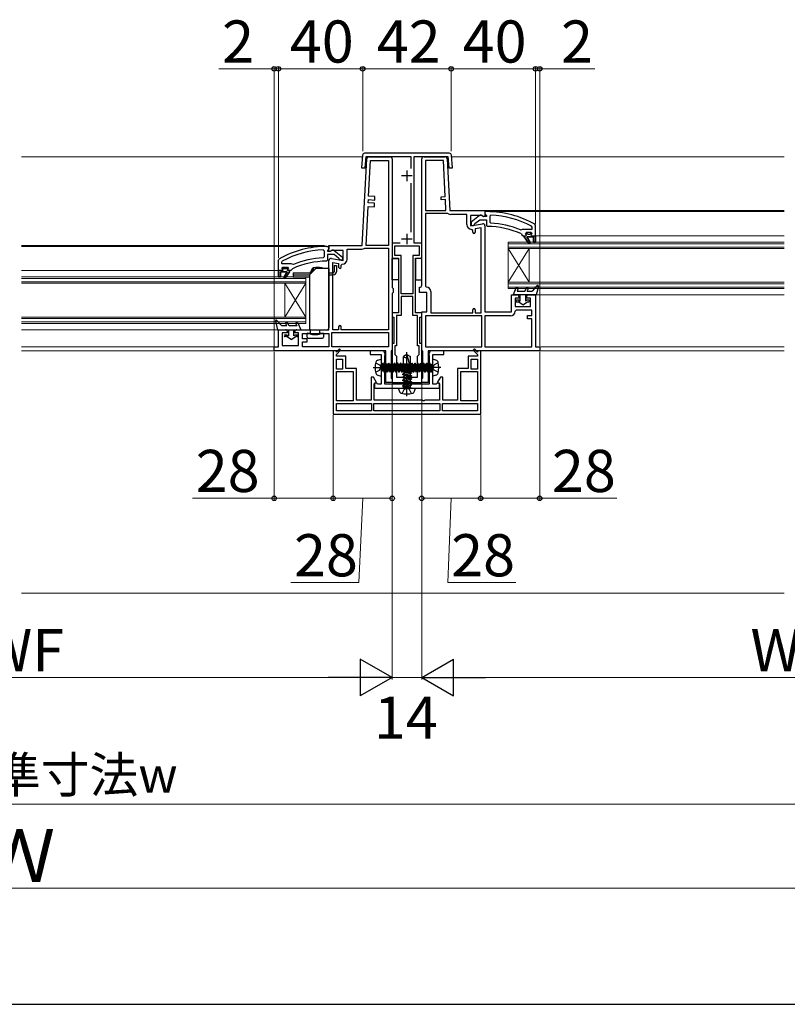
# Model space of a CAD drawing. Extents: x 175 to 1925, y 210 to 2812.
# Drawn here: x 1051 to 1415, y 210 to 677 of the extents above; entities that cross this region are included whole.
import ezdxf

# ---------------------------------------------------------------- set-up
doc = ezdxf.new("R2010")
doc.units = 0
for name, pattern in [('HIDDEN', [9.525, 6.35, -3.175]), ('YCENTER_1', [13, 10, -1, 1, -1]), ('YHIDDEN_1', [4, 3, -1])]:
    doc.linetypes.add(name, pattern=pattern)
for name, color, linetype, lineweight in [('YKK_11', 7, 'CONTINUOUS', 30), ('YKK_12', 2, 'CONTINUOUS', 13), ('YKK_13', 4, 'CONTINUOUS', 30), ('YKK_D', 6, 'CONTINUOUS', 13), ('YKK_ZWAK', 7, 'CONTINUOUS', 30), ('YSS_K', 3, 'CONTINUOUS', 13)]:
    doc.layers.add(name, color=color, linetype=linetype, lineweight=lineweight)
doc.styles.add('text-b', font='txt')

msp = doc.modelspace()

# ---------------------------------------------------------------- linework, layer by layer
at = {"layer": 'YKK_11', "linetype": 'ByBlock', "lineweight": -2, "ltscale": 0.5}
for p, q in [((1213.26, 612.81), (1212.71, 606.72)), ((1254.43, 613.72), (1214.25, 613.72)), ((1214.52, 606.72), (1215.01, 612.22)), ((1215.01, 612.22), (1236.24, 612.22)), ((1236.24, 612.22), (1236.24, 606.44)), ((1237.74, 571.02), (1237.74, 612.22)), ((1237.74, 612.22), (1253.67, 612.22)), ((1253.67, 612.22), (1254.16, 606.72)), ((1255.97, 606.72), (1255.42, 612.81)), ((1212.71, 606.72), (1214.52, 606.72)), ((1254.16, 606.72), (1255.97, 606.72)), ((1236.24, 599.59), (1236.24, 576.33)), ((1268.82, 584.11), (1264.84, 580.99)), ((1270.64, 583.72), (1270.24, 583.92)), ((1272.34, 586.02), (1271.34, 586.02)), ((1271.34, 586.02), (1271.34, 584.92)), ((1271.34, 584.92), (1271.78, 584.42)), ((1271.78, 584.42), (1272.04, 584.12)), ((1272.04, 584.12), (1272.04, 583.72)), ((1274.16, 584.38), (1273.64, 583.88)), ((1273.64, 583.88), (1273.64, 581.08)), ((1264.84, 580.99), (1264.84, 579.52)), ((1264.84, 579.52), (1265.94, 579.52)), ((1265.94, 579.52), (1266.44, 579.99)), ((1266.44, 579.99), (1266.63, 580.36)), ((1266.63, 580.36), (1268.88, 582.12)), ((1268.88, 582.12), (1272.04, 582.12)), ((1272.04, 583.72), (1270.64, 583.72)), ((1272.04, 582.12), (1272.04, 579.52)), ((1272.04, 579.52), (1272.54, 579.02)), ((1273.64, 581.08), (1274.12, 580.58)), ((1295.34, 579.57), (1295.09, 580)), ((1295.34, 574.52), (1295.34, 579.57)), ((1288.24, 577.37), (1288.83, 577.53)), ((1288.65, 575.44), (1288.94, 575)), ((1288.83, 577.53), (1289.23, 577.72)), ((1288.94, 575), (1289.44, 574.52)), ((1289.23, 577.72), (1293.74, 577.72)), ((1289.44, 574.52), (1290.04, 574.52)), ((1290.04, 574.52), (1290.04, 574.02)), ((1291.04, 576.12), (1290.54, 575.62)), ((1290.54, 575.62), (1291.35, 575.62)), ((1290.54, 575.62), (1290.54, 575.62)), ((1293.24, 576.12), (1291.04, 576.12)), ((1291.35, 575.62), (1291.64, 575.36)), ((1291.64, 575.36), (1292.64, 575.36)), ((1292.64, 575.36), (1292.93, 575.62)), ((1292.93, 575.62), (1293.74, 575.62)), ((1293.74, 575.62), (1293.24, 576.12)), ((1293.74, 578.62), (1293.48, 579.06)), ((1293.74, 577.72), (1293.74, 578.62)), ((1295.34, 571.52), (1295.34, 574.52)), ((1295.34, 574.52), (1295.34, 574.52)), ((1231.07, 571.02), (1227.34, 571.02)), ((1227.34, 571.02), (1227.34, 564.02)), ((1241.34, 571.02), (1237.74, 571.02)), ((1241.34, 564.02), (1241.34, 571.02)), ((1290.04, 574.02), (1292.13, 570.89)), ((1292.81, 571.31), (1291.24, 574.02)), ((1291.24, 574.02), (1294.34, 574.02)), ((1292.13, 570.89), (1292.81, 571.31)), ((1294.34, 574.02), (1294.34, 571.52)), ((1294.34, 571.52), (1295.34, 571.52)), ((1194.52, 567.88), (1195.04, 567.38)), ((1195.04, 567.38), (1195.04, 564.58)), ((1196.34, 569.52), (1197.34, 569.52)), ((1196.9, 567.92), (1196.64, 567.62)), ((1196.64, 567.62), (1196.64, 567.22)), ((1196.64, 567.22), (1198.04, 567.22)), ((1199.8, 565.62), (1196.64, 565.62)), ((1196.64, 565.62), (1196.64, 563.02)), ((1197.34, 568.42), (1196.9, 567.92)), ((1197.34, 569.52), (1197.34, 568.42)), ((1198.04, 567.22), (1198.44, 567.42)), ((1202.05, 563.86), (1199.8, 565.62)), ((1199.86, 567.61), (1203.84, 564.49)), ((1228.54, 565.22), (1228.54, 569.82)), ((1228.54, 569.82), (1240.14, 569.82)), ((1231.54, 565.22), (1228.54, 565.22)), ((1231.54, 547.02), (1231.54, 565.22)), ((1237.14, 565.22), (1237.14, 547.02)), ((1240.14, 565.22), (1237.14, 565.22)), ((1240.14, 569.82), (1240.14, 565.22)), ((1173.34, 563.07), (1173.59, 563.5)), ((1173.34, 558.02), (1173.34, 563.07)), ((1174.94, 562.12), (1175.2, 562.56)), ((1174.94, 561.22), (1174.94, 562.12)), ((1179.45, 561.22), (1174.94, 561.22)), ((1179.85, 561.03), (1179.45, 561.22)), ((1180.44, 560.87), (1179.85, 561.03)), ((1195.04, 564.58), (1194.56, 564.08)), ((1196.64, 563.02), (1196.14, 562.52)), ((1202.24, 563.49), (1202.05, 563.86)), ((1202.74, 563.02), (1202.24, 563.49)), ((1203.84, 563.02), (1202.74, 563.02)), ((1203.84, 564.49), (1203.84, 563.02)), ((1227.34, 564.02), (1230.34, 564.02)), ((1230.34, 564.02), (1230.34, 538.02)), ((1238.34, 538.02), (1238.34, 564.02)), ((1238.34, 564.02), (1241.34, 564.02)), ((1173.34, 555.02), (1173.34, 558.02)), ((1173.34, 558.02), (1173.34, 558.02)), ((1177.44, 557.52), (1174.34, 557.52)), ((1174.34, 557.52), (1174.34, 555.02)), ((1174.94, 559.12), (1175.44, 559.62)), ((1175.75, 559.12), (1174.94, 559.12)), ((1175.44, 559.62), (1177.64, 559.62)), ((1176.04, 558.86), (1175.75, 559.12)), ((1175.88, 554.81), (1177.44, 557.52)), ((1177.04, 558.86), (1176.04, 558.86)), ((1178.64, 557.52), (1176.55, 554.39)), ((1177.33, 559.12), (1177.04, 558.86)), ((1178.14, 559.12), (1177.33, 559.12)), ((1177.64, 559.62), (1178.14, 559.12)), ((1178.14, 559.12), (1178.14, 559.12)), ((1179.24, 558.02), (1178.64, 558.02)), ((1178.64, 558.02), (1178.64, 557.52)), ((1179.74, 558.5), (1179.24, 558.02)), ((1180.03, 558.94), (1179.74, 558.5)), ((1174.34, 555.02), (1173.34, 555.02)), ((1176.55, 554.39), (1175.88, 554.81)), ((1237.14, 547.02), (1231.54, 547.02)), ((1237.14, 545.82), (1231.54, 545.82)), ((1231.54, 545.82), (1231.54, 536.82)), ((1237.14, 536.82), (1237.14, 545.82)), ((1230.34, 538.02), (1227.34, 538.02)), ((1227.34, 538.02), (1227.34, 536.02)), ((1241.34, 538.02), (1238.34, 538.02)), ((1241.34, 536.02), (1241.34, 538.02)), ((1227.34, 536.02), (1228.14, 536.02)), ((1228.14, 536.02), (1228.14, 523.52)), ((1231.54, 536.82), (1229.34, 536.82)), ((1229.34, 536.82), (1229.34, 522.32)), ((1239.34, 536.82), (1237.14, 536.82)), ((1239.34, 522.32), (1239.34, 536.82)), ((1240.54, 523.52), (1240.54, 536.02)), ((1240.54, 536.02), (1241.34, 536.02)), ((1228.14, 523.52), (1227.34, 523.52)), ((1227.34, 523.52), (1227.34, 505.02)), ((1241.34, 523.52), (1240.54, 523.52)), ((1241.34, 505.02), (1241.34, 523.52)), ((1200.84, 520.02), (1199.34, 520.02)), ((1199.34, 520.02), (1199.34, 490.02)), ((1202.32, 520.9), (1200.84, 519.42)), ((1200.84, 518.29), (1202.89, 520.34)), ((1200.84, 519.42), (1200.84, 520.02)), ((1202.89, 520.34), (1202.32, 520.9)), ((1223.34, 520.02), (1216.84, 520.02)), ((1216.84, 520.02), (1216.84, 518.22)), ((1224.02, 518.33), (1223.34, 520.02)), ((1229.34, 522.32), (1228.54, 522.32)), ((1228.54, 522.32), (1228.54, 518.32)), ((1240.14, 522.32), (1239.34, 522.32)), ((1240.14, 518.32), (1240.14, 522.32)), ((1245.34, 520.02), (1244.66, 518.33)), ((1251.84, 520.02), (1245.34, 520.02)), ((1251.84, 518.22), (1251.84, 520.02)), ((1266.36, 520.9), (1265.79, 520.34)), ((1265.79, 520.34), (1267.84, 518.29)), ((1267.84, 519.42), (1266.36, 520.9)), ((1269.34, 520.02), (1267.84, 520.02)), ((1267.84, 520.02), (1267.84, 519.42)), ((1269.34, 490.02), (1269.34, 520.02)), ((1200.84, 517.52), (1200.84, 518.29)), ((1205.34, 517.52), (1200.84, 517.52)), ((1200.84, 511.32), (1200.84, 516.02)), ((1200.84, 516.02), (1203.84, 516.02)), ((1203.84, 516.02), (1203.84, 511.32)), ((1205.34, 511.62), (1205.34, 517.52)), ((1216.84, 518.22), (1222.04, 518.22)), ((1222.04, 518.22), (1222.04, 504.12)), ((1223.84, 517.77), (1223.94, 517.99)), ((1223.84, 504.12), (1223.84, 517.77)), ((1223.94, 517.99), (1224.02, 518.33)), ((1228.54, 518.32), (1229.34, 517.52)), ((1229.34, 517.52), (1229.34, 507.52)), ((1239.34, 517.52), (1240.14, 518.32)), ((1239.34, 507.52), (1239.34, 517.52)), ((1244.66, 518.33), (1244.74, 517.99)), ((1244.74, 517.99), (1244.84, 517.77)), ((1244.84, 517.77), (1244.84, 504.12)), ((1246.64, 504.12), (1246.64, 518.22)), ((1246.64, 518.22), (1251.84, 518.22)), ((1267.84, 517.52), (1263.34, 517.52)), ((1263.34, 517.52), (1263.34, 511.62)), ((1264.84, 511.32), (1264.84, 516.02)), ((1264.84, 516.02), (1267.84, 516.02)), ((1267.84, 518.29), (1267.84, 517.52)), ((1267.84, 516.02), (1267.84, 511.32)), ((1203.84, 511.32), (1200.84, 511.32)), ((1200.84, 496.22), (1200.84, 510.12)), ((1200.84, 510.12), (1208.84, 510.12)), ((1210.34, 511.62), (1205.34, 511.62)), ((1208.84, 510.12), (1208.84, 496.22)), ((1210.34, 496.52), (1210.34, 511.62)), ((1263.34, 511.62), (1258.34, 511.62)), ((1258.34, 511.62), (1258.34, 496.52)), ((1259.84, 496.22), (1259.84, 510.12)), ((1259.84, 510.12), (1267.84, 510.12)), ((1267.84, 511.32), (1264.84, 511.32)), ((1267.84, 510.12), (1267.84, 496.22)), ((1218.49, 507.42), (1217.34, 507.42)), ((1217.34, 507.42), (1217.34, 496.52)), ((1219.92, 504.93), (1218.49, 507.42)), ((1218.84, 504.31), (1219.92, 504.93)), ((1219.84, 504.72), (1218.94, 504.72)), ((1218.94, 504.72), (1218.94, 502.32)), ((1220.14, 504.42), (1219.84, 504.72)), ((1227.34, 505.02), (1241.34, 505.02)), ((1229.34, 507.52), (1239.34, 507.52)), ((1248.84, 504.72), (1248.54, 504.42)), ((1250.19, 507.42), (1248.76, 504.93)), ((1248.76, 504.93), (1249.84, 504.31)), ((1249.74, 504.72), (1248.84, 504.72)), ((1249.74, 502.32), (1249.74, 504.72)), ((1251.34, 507.42), (1250.19, 507.42)), ((1251.34, 496.52), (1251.34, 507.42)), ((1218.84, 496.52), (1218.84, 504.31)), ((1218.94, 502.32), (1249.74, 502.32)), ((1220.44, 504.12), (1220.14, 504.42)), ((1222.04, 504.12), (1220.44, 504.12)), ((1244.84, 504.12), (1223.84, 504.12)), ((1248.24, 504.12), (1246.64, 504.12)), ((1248.54, 504.42), (1248.24, 504.12)), ((1249.84, 504.31), (1249.84, 496.52)), ((1208.84, 496.22), (1200.84, 496.22)), ((1217.34, 496.52), (1210.34, 496.52)), ((1241.72, 496.52), (1218.84, 496.52)), ((1242.11, 496.33), (1241.72, 496.52)), ((1242.57, 496.33), (1242.11, 496.33)), ((1242.96, 496.52), (1242.57, 496.33)), ((1249.84, 496.52), (1242.96, 496.52)), ((1258.34, 496.52), (1251.34, 496.52)), ((1267.84, 496.22), (1259.84, 496.22)), ((1200.84, 495.02), (1217.49, 495.02)), ((1200.84, 491.52), (1200.84, 495.02)), ((1217.49, 491.52), (1200.84, 491.52)), ((1217.49, 495.02), (1217.49, 491.52)), ((1218.69, 495.02), (1249.99, 495.02)), ((1218.69, 491.52), (1218.69, 495.02)), ((1249.99, 491.52), (1218.69, 491.52)), ((1249.99, 495.02), (1249.99, 491.52)), ((1251.19, 495.02), (1267.84, 495.02)), ((1251.19, 491.52), (1251.19, 495.02)), ((1267.84, 491.52), (1251.19, 491.52)), ((1267.84, 495.02), (1267.84, 491.52)), ((1199.34, 490.02), (1269.34, 490.02))]:
    msp.add_line(p, q, dxfattribs=at)
at = {"layer": 'YKK_11'}
for p, q in [((1216.29, 612.02), (1226.34, 612.02)), ((1242.34, 612.02), (1252.39, 612.02)), ((1213.14, 570.02), (1215.29, 611.07)), ((1216.17, 593.4), (1217.05, 610.22)), ((1217.05, 610.22), (1225.54, 610.22)), ((1225.54, 610.22), (1225.54, 570.02)), ((1227.34, 611.02), (1227.34, 550.02)), ((1241.34, 551.12), (1241.34, 611.02)), ((1243.14, 610.22), (1243.14, 586.52)), ((1251.63, 610.22), (1243.14, 610.22)), ((1252.52, 593.2), (1251.63, 610.22)), ((1253.39, 611.07), (1254.68, 586.52)), ((1219.16, 593.24), (1216.17, 593.4)), ((1219.07, 591.54), (1219.16, 593.24)), ((1250.53, 593.09), (1252.52, 593.2)), ((1216, 590.2), (1216.08, 591.7)), ((1219, 590.05), (1216, 590.2)), ((1216.08, 591.7), (1219.07, 591.54)), ((1218.91, 588.35), (1219, 590.05)), ((1250.61, 591.6), (1250.53, 593.09)), ((1252.6, 591.7), (1250.61, 591.6)), ((1252.87, 586.52), (1252.6, 591.7)), ((1214.94, 570.02), (1215.91, 588.51)), ((1215.91, 588.51), (1218.91, 588.35)), ((1243.14, 586.52), (1252.87, 586.52)), ((1253.74, 585.12), (1243.14, 585.12)), ((1243.14, 585.12), (1243.14, 550.62)), ((1253.99, 585.05), (1253.74, 585.12)), ((1254.68, 586.52), (1271.34, 586.52)), ((1262.74, 584.72), (1255.18, 584.72)), ((1262.74, 579.91), (1262.74, 584.72)), ((1269.9, 584.12), (1264.54, 584.12)), ((1264.54, 584.12), (1264.54, 579.31)), ((1270.75, 583.58), (1269.9, 584.12)), ((1271.34, 583.91), (1270.75, 583.58)), ((1271.34, 586.52), (1271.34, 583.91)), ((1264.54, 579.31), (1270.17, 580.3)), ((1271.34, 579.32), (1271.34, 538.42)), ((1265.54, 577.11), (1265.04, 577.61)), ((1265.54, 576.21), (1265.54, 577.11)), ((1269.54, 578.36), (1266.74, 577.87)), ((1266.74, 577.87), (1266.74, 576.21)), ((1269.54, 538.02), (1269.54, 578.36)), ((1197.34, 567.32), (1197.34, 570.02)), ((1197.34, 570.02), (1213.14, 570.02)), ((1225.54, 570.02), (1214.94, 570.02)), ((1197.86, 567.04), (1197.34, 567.32)), ((1198.78, 567.62), (1197.86, 567.04)), ((1204.14, 567.62), (1198.78, 567.62)), ((1204.14, 562.81), (1204.14, 567.62)), ((1205.94, 563.41), (1205.94, 568.22)), ((1205.94, 568.22), (1212.94, 568.22)), ((1214.09, 568.54), (1214.35, 568.62)), ((1214.35, 568.62), (1225.54, 568.62)), ((1225.54, 568.62), (1225.54, 530.02)), ((1197.34, 530.02), (1197.34, 562.82)), ((1198.51, 563.8), (1204.14, 562.81)), ((1199.14, 530.02), (1199.14, 561.86)), ((1199.14, 561.86), (1201.94, 561.37)), ((1201.94, 561.37), (1201.94, 559.71)), ((1203.14, 560.61), (1203.64, 561.11)), ((1203.14, 559.71), (1203.14, 560.61)), ((1227.34, 550.02), (1227.84, 549.52)), ((1227.84, 547.72), (1227.34, 547.22)), ((1227.34, 547.22), (1227.34, 520.52)), ((1227.84, 549.52), (1227.84, 547.72)), ((1227.84, 549.52), (1227.84, 549.52)), ((1240.34, 547.72), (1240.34, 550.12)), ((1243.84, 547.72), (1240.34, 547.72)), ((1243.14, 550.62), (1243.64, 550.12)), ((1243.84, 538.42), (1243.84, 547.72)), ((1245.64, 548.12), (1245.64, 538.02)), ((1283.94, 538.42), (1283.94, 546.52)), ((1283.94, 546.52), (1286.54, 546.52)), ((1292.04, 546.52), (1295.34, 546.52)), ((1295.34, 546.52), (1295.34, 521.82)), ((1287.54, 545.02), (1285.74, 545.02)), ((1285.74, 545.02), (1285.74, 541.02)), ((1287.54, 545.52), (1287.54, 545.02)), ((1291.04, 545.02), (1291.04, 545.52)), ((1292.94, 545.02), (1291.04, 545.02)), ((1292.94, 541.02), (1292.94, 545.02)), ((1241.34, 520.52), (1241.34, 538.42)), ((1241.34, 538.42), (1243.84, 538.42)), ((1245.64, 538.02), (1265.54, 538.02)), ((1265.54, 538.02), (1265.54, 539.42)), ((1266.74, 539.42), (1266.74, 538.02)), ((1266.74, 538.02), (1269.54, 538.02)), ((1271.34, 538.42), (1283.94, 538.42)), ((1285.74, 541.02), (1292.94, 541.02)), ((1286.24, 539.22), (1285.74, 538.75)), ((1293.54, 539.22), (1286.24, 539.22)), ((1293.54, 536.72), (1293.54, 539.22)), ((1269.94, 536.62), (1243.14, 536.62)), ((1243.14, 536.62), (1243.14, 521.82)), ((1269.94, 521.82), (1269.94, 536.62)), ((1283.45, 536.62), (1271.34, 536.62)), ((1271.34, 536.62), (1271.34, 521.82)), ((1291.54, 535.22), (1291.54, 536.72)), ((1291.54, 536.72), (1293.54, 536.72)), ((1293.54, 535.22), (1291.54, 535.22)), ((1293.54, 521.82), (1293.54, 535.22)), ((1173.34, 521.82), (1173.34, 530.02)), ((1173.34, 530.02), (1176.64, 530.02)), ((1177.64, 528.52), (1175.14, 528.52)), ((1175.14, 528.52), (1175.14, 522.52)), ((1177.64, 529.02), (1177.64, 528.52)), ((1181.14, 528.52), (1181.14, 529.02)), ((1182.94, 528.52), (1181.14, 528.52)), ((1182.14, 530.02), (1197.34, 530.02)), ((1182.94, 522.52), (1182.94, 528.52)), ((1184.74, 528.22), (1197.34, 528.22)), ((1184.74, 525.72), (1184.74, 528.22)), ((1197.34, 528.22), (1197.34, 521.82)), ((1198.74, 521.82), (1198.74, 528.62)), ((1198.74, 528.62), (1225.54, 528.62)), ((1201.94, 530.02), (1199.14, 530.02)), ((1201.94, 531.42), (1201.94, 530.02)), ((1203.14, 530.02), (1203.14, 531.42)), ((1225.54, 530.02), (1203.14, 530.02)), ((1225.54, 528.62), (1225.54, 521.82)), ((1186.94, 525.72), (1184.74, 525.72)), ((1184.74, 521.82), (1184.74, 524.32)), ((1184.74, 524.32), (1186.94, 524.32)), ((1186.94, 524.32), (1186.94, 525.72)), ((1171.34, 520.02), (1171.34, 521.82)), ((1171.34, 521.82), (1173.34, 521.82)), ((1224.34, 520.02), (1171.34, 520.02)), ((1175.14, 522.52), (1182.94, 522.52)), ((1197.34, 521.82), (1184.74, 521.82)), ((1225.54, 521.82), (1198.74, 521.82)), ((1224.34, 505.02), (1224.34, 520.02)), ((1227.09, 520.08), (1226.84, 519.65)), ((1226.84, 519.65), (1226.84, 507.11)), ((1227.34, 520.52), (1227.09, 520.08)), ((1241.59, 520.08), (1241.34, 520.52)), ((1241.84, 519.65), (1241.59, 520.08)), ((1241.84, 507.11), (1241.84, 519.65)), ((1243.14, 521.82), (1269.94, 521.82)), ((1297.34, 520.02), (1244.34, 520.02)), ((1244.34, 520.02), (1244.34, 505.02)), ((1271.34, 521.82), (1293.54, 521.82)), ((1295.34, 521.82), (1297.34, 521.82)), ((1297.34, 521.82), (1297.34, 520.02)), ((1227.34, 505.02), (1224.34, 505.02)), ((1226.84, 507.11), (1227.09, 506.81)), ((1227.09, 506.81), (1227.34, 506.52)), ((1227.34, 506.52), (1227.34, 505.02)), ((1241.34, 506.52), (1241.59, 506.81)), ((1241.34, 505.02), (1241.34, 506.52)), ((1244.34, 505.02), (1241.34, 505.02)), ((1241.59, 506.81), (1241.84, 507.11))]:
    msp.add_line(p, q, dxfattribs=at)
at = {"layer": 'YKK_11', "ltscale": 0.5}
for p, q in [((1236.84, 603.02), (1231.84, 603.02)), ((1234.34, 605.52), (1234.34, 600.52)), ((1234.34, 575.52), (1234.34, 570.52)), ((1236.84, 573.02), (1231.84, 573.02))]:
    msp.add_line(p, q, dxfattribs=at)
at = {"layer": 'YKK_11', "linetype": 'ByBlock', "lineweight": 30, "ltscale": 0.5}
for p, q in [((1290.04, 574.02), (1290.04, 574.52)), ((1290.04, 574.52), (1290.84, 574.52)), ((1290.54, 575.59), (1290.54, 575.62)), ((1290.54, 575.62), (1290.54, 575.62)), ((1290.54, 575.62), (1291.35, 575.62)), ((1290.92, 575.11), (1290.54, 575.59)), ((1290.84, 574.52), (1291.14, 574.82)), ((1291.14, 574.82), (1290.92, 575.11)), ((1291.35, 575.62), (1291.64, 575.36)), ((1291.64, 575.36), (1292.64, 575.36)), ((1292.64, 575.36), (1292.93, 575.62)), ((1292.93, 575.62), (1293.74, 575.62)), ((1293.37, 575.11), (1293.14, 574.82)), ((1293.14, 574.82), (1293.44, 574.52)), ((1293.74, 575.62), (1293.37, 575.11)), ((1293.44, 574.52), (1295.34, 574.52)), ((1295.34, 574.52), (1295.34, 571.52)), ((1292.13, 570.89), (1290.04, 574.02)), ((1294.34, 574.02), (1291.24, 574.02)), ((1291.24, 574.02), (1292.81, 571.31)), ((1292.81, 571.31), (1292.13, 570.89)), ((1294.34, 571.52), (1294.34, 574.02)), ((1295.34, 571.52), (1294.34, 571.52)), ((1173.34, 558.02), (1173.34, 555.02)), ((1175.24, 558.02), (1173.34, 558.02)), ((1174.34, 555.02), (1174.34, 557.52)), ((1174.34, 557.52), (1177.44, 557.52)), ((1175.75, 559.12), (1174.94, 559.12)), ((1174.94, 559.12), (1175.32, 558.61)), ((1175.54, 558.32), (1175.24, 558.02)), ((1175.32, 558.61), (1175.54, 558.32)), ((1176.04, 558.86), (1175.75, 559.12)), ((1177.44, 557.52), (1175.88, 554.81)), ((1177.04, 558.86), (1176.04, 558.86)), ((1176.55, 554.39), (1178.64, 557.52)), ((1177.33, 559.12), (1177.04, 558.86)), ((1178.14, 559.12), (1177.33, 559.12)), ((1177.54, 558.32), (1177.77, 558.61)), ((1177.84, 558.02), (1177.54, 558.32)), ((1177.77, 558.61), (1178.14, 559.09)), ((1178.64, 558.02), (1177.84, 558.02)), ((1178.14, 559.09), (1178.14, 559.12)), ((1178.14, 559.12), (1178.14, 559.12)), ((1178.64, 557.52), (1178.64, 558.02)), ((1173.34, 555.02), (1174.34, 555.02)), ((1175.88, 554.81), (1176.55, 554.39))]:
    msp.add_line(p, q, dxfattribs=at)
at = {"layer": 'YKK_11', "linetype": 'ByBlock', "lineweight": -2, "ltscale": 0.5}
for centre, radius, start, end in [((1214.25, 612.72), 1, 90, 174.8724), ((1254.43, 612.72), 1, 5.1275, 90), ((1269.44, 583.32), 1, 36.8699, 128.0867), ((1272.34, 540.02), 46, 60.3628, 90), ((1272.34, 540.02), 44.4, 61.5702, 87.6501), ((1272.34, 540.02), 40.6, 66.938, 87.4899), ((1272.34, 540.02), 39, 65.2802, 89.7099), ((1196.34, 523.52), 46, 90, 119.6372), ((1196.34, 523.52), 44.4, 92.3499, 118.4298), ((1199.24, 566.82), 1, 51.9133, 143.1301), ((1196.34, 523.52), 39, 90.2901, 114.7198), ((1196.34, 523.52), 40.6, 92.5101, 113.062)]:
    msp.add_arc(centre, radius, start, end, dxfattribs=at)
at = {"layer": 'YKK_11'}
for centre, radius, start, end in [((1216.29, 611.02), 1, 90, 177), ((1226.34, 611.02), 1, 360, 90), ((1242.34, 611.02), 1, 90, 180), ((1252.39, 611.02), 1, 3, 90), ((1255.18, 587.02), 2.3, 238.9973, 270), ((1265.04, 579.91), 2.3, 180, 270), ((1270.34, 579.32), 1, 0, 100), ((1266.14, 576.21), 0.6, 180, 0), ((1212.94, 570.42), 2.2, 270, 301.5863), ((1198.34, 562.82), 1, 80, 180), ((1203.64, 563.41), 2.3, 270, 0), ((1202.54, 559.71), 0.6, 180, 360), ((1240.34, 551.12), 1, 270, 0), ((1243.64, 548.12), 2, 0, 90), ((1286.54, 545.52), 1, 0, 90), ((1292.04, 545.52), 1, 90, 180), ((1266.14, 539.42), 0.6, 360, 180), ((1283.45, 538.92), 2.3, 270, 355.904), ((1176.64, 529.02), 1, 0, 90), ((1182.14, 529.02), 1, 90, 180), ((1202.54, 531.42), 0.6, 0, 180)]:
    msp.add_arc(centre, radius, start, end, dxfattribs=at)
at = {"layer": 'YKK_12'}
for p, q in [((1051.5, 612.02), (1213.19, 612.02)), ((1413.34, 612.02), (1255.49, 612.02)), ((1413.34, 586.52), (1270.84, 586.52)), ((1271.34, 586.02), (1413.34, 586.02)), ((1413.34, 574.52), (1295.34, 574.52)), ((1051.5, 570.02), (1195.29, 570.02)), ((1282.34, 549.52), (1282.34, 571.52)), ((1282.34, 571.52), (1413.34, 571.52)), ((1282.34, 570.82), (1413.34, 570.82)), ((1195, 569.52), (1051.5, 569.52)), ((1282.34, 569.22), (1413.34, 569.22)), ((1282.34, 552.52), (1292.34, 568.52)), ((1282.34, 568.52), (1292.34, 552.52)), ((1282.34, 568.52), (1413.34, 568.52)), ((1292.34, 552.52), (1292.34, 568.52)), ((1051.5, 558.02), (1173.34, 558.02)), ((1186.34, 555.02), (1051.5, 555.02)), ((1186.34, 554.32), (1051.5, 554.32)), ((1186.34, 552.72), (1051.5, 552.72)), ((1186.34, 552.02), (1051.5, 552.02)), ((1186.34, 536.02), (1176.34, 552.02)), ((1186.34, 552.02), (1176.34, 536.02)), ((1176.34, 536.02), (1176.34, 552.02)), ((1186.34, 533.02), (1186.34, 555.02)), ((1282.34, 552.52), (1413.34, 552.52)), ((1282.34, 551.82), (1413.34, 551.82)), ((1282.34, 550.22), (1413.34, 550.22)), ((1282.34, 549.52), (1413.34, 549.52)), ((1413.34, 546.52), (1294.84, 546.52)), ((1186.34, 536.02), (1051.5, 536.02)), ((1186.34, 535.32), (1051.5, 535.32)), ((1186.34, 533.72), (1051.5, 533.72)), ((1186.34, 533.02), (1051.5, 533.02)), ((1051.5, 530.02), (1172.94, 530.02)), ((1051.5, 521.82), (1173.34, 521.82)), ((1051.5, 520.02), (1173.34, 520.02)), ((1413.34, 521.82), (1296.84, 521.82)), ((1413.34, 520.02), (1296.84, 520.02))]:
    msp.add_line(p, q, dxfattribs=at)
at = {"layer": 'YKK_13'}
for p, q in [((1199.84, 560.52), (1200.84, 560.52)), ((1199.84, 560.52), (1199.84, 557.52)), ((1200.84, 560.52), (1200.84, 557.52)), ((1227.34, 563.72), (1230.34, 563.72)), ((1227.34, 553.72), (1227.34, 563.72)), ((1230.34, 563.72), (1230.34, 553.72)), ((1241.34, 563.72), (1238.34, 563.72)), ((1238.34, 563.72), (1238.34, 553.72)), ((1241.34, 553.72), (1241.34, 563.72)), ((1180.34, 557.02), (1189.14, 557.02)), ((1180.34, 557.02), (1180.34, 556.02)), ((1180.34, 556.02), (1188.19, 556.02)), ((1180.34, 556.02), (1180.34, 555.02)), ((1189.34, 557.22), (1188.19, 557.22)), ((1188.19, 557.22), (1188.19, 557.02)), ((1188.19, 557.02), (1189.14, 557.02)), ((1190.99, 558.87), (1188.29, 556.16)), ((1188.94, 557.42), (1189.01, 558.24)), ((1188.94, 557.42), (1189.01, 558.24)), ((1189.54, 557.42), (1188.94, 557.42)), ((1189.24, 558.42), (1189.24, 557.52)), ((1189.54, 557.42), (1189.34, 557.42)), ((1189.89, 559.2), (1189.89, 557.77)), ((1197.34, 559.02), (1191.35, 559.02)), ((1192.28, 559.41), (1192.28, 559.02)), ((1193.44, 559.27), (1193.44, 559.02)), ((1197.34, 559.02), (1197.34, 531.02)), ((1197.34, 557.02), (1199.34, 557.02)), ((1197.34, 556.02), (1199.34, 556.02)), ((1180.34, 555.02), (1188.14, 555.02)), ((1188.14, 555.81), (1188.14, 530.52)), ((1230.34, 553.72), (1227.34, 553.72)), ((1238.34, 553.72), (1241.34, 553.72)), ((1286.08, 549.71), (1284.74, 546.52)), ((1295.74, 546.52), (1284.74, 546.52)), ((1287, 549.32), (1286.58, 548.32)), ((1286.58, 548.32), (1290.24, 548.32)), ((1288.04, 543.59), (1288.04, 546.52)), ((1290.24, 548.32), (1291, 549.75)), ((1290.54, 546.52), (1290.54, 543.59)), ((1291.37, 548.32), (1291.88, 549.28)), ((1291.37, 548.32), (1293.74, 548.32)), ((1296.04, 550.89), (1293.74, 548.32)), ((1296.73, 550.52), (1295.74, 546.52)), ((1287.19, 544.02), (1286.44, 544.02)), ((1286.44, 543.22), (1287.07, 543.22)), ((1289.29, 541.82), (1287.07, 543.22)), ((1287.39, 543.96), (1288.04, 543.59)), ((1289.29, 541.82), (1291.51, 543.22)), ((1291.19, 543.96), (1290.54, 543.59)), ((1292.14, 544.02), (1291.39, 544.02)), ((1291.51, 543.22), (1292.14, 543.22)), ((1171.95, 534.02), (1172.94, 530.02)), ((1172.64, 534.39), (1174.94, 531.82)), ((1177.31, 531.82), (1176.8, 532.78)), ((1178.44, 531.82), (1177.68, 533.25)), ((1181.68, 532.82), (1182.1, 531.82)), ((1182.6, 533.21), (1183.94, 530.02)), ((1172.94, 530.02), (1183.94, 530.02)), ((1177.31, 531.82), (1174.94, 531.82)), ((1178.14, 530.02), (1178.14, 527.09)), ((1182.1, 531.82), (1178.44, 531.82)), ((1180.64, 527.09), (1180.64, 530.02)), ((1186.94, 526.52), (1186.94, 528.32)), ((1186.94, 528.32), (1188.64, 528.32)), ((1189.09, 528.02), (1188.39, 528.02)), ((1188.64, 530.02), (1196.34, 530.02)), ((1188.64, 528.15), (1188.64, 530.02)), ((1193.29, 528.02), (1192.59, 528.02)), ((1193.04, 530.02), (1193.04, 529.72)), ((1193.04, 528.48), (1193.04, 529.72)), ((1193.04, 528.48), (1193.04, 528.15)), ((1193.04, 528.43), (1193.04, 528.48)), ((1193.04, 528.32), (1194.74, 528.32)), ((1194.74, 528.32), (1194.74, 526.52)), ((1176.54, 527.52), (1177.29, 527.52)), ((1177.17, 526.72), (1176.54, 526.72)), ((1179.39, 525.32), (1177.17, 526.72)), ((1177.49, 527.46), (1178.14, 527.09)), ((1179.39, 525.32), (1181.61, 526.72)), ((1181.29, 527.46), (1180.64, 527.09)), ((1181.49, 527.52), (1182.24, 527.52)), ((1182.24, 526.72), (1181.61, 526.72)), ((1187.44, 526.02), (1194.24, 526.02)), ((1220.56, 515.62), (1222.04, 516.02)), ((1222.04, 516.02), (1222.04, 508.02)), ((1222.54, 513.49), (1222.9, 514.12)), ((1222.54, 511.67), (1223, 514.12)), ((1222.54, 512.2), (1222.9, 514.12)), ((1223, 514.12), (1222.9, 514.12)), ((1223.36, 513.49), (1223, 514.12)), ((1223.51, 509.92), (1224.3, 514.12)), ((1223.61, 509.92), (1224.4, 514.12)), ((1223.94, 513.49), (1224.3, 514.12)), ((1224.4, 514.12), (1224.3, 514.12)), ((1224.76, 513.49), (1224.4, 514.12)), ((1224.91, 509.92), (1225.7, 514.12)), ((1225.01, 509.92), (1225.8, 514.12)), ((1225.34, 513.49), (1225.7, 514.12)), ((1225.8, 514.12), (1225.7, 514.12)), ((1226.16, 513.49), (1225.8, 514.12)), ((1226.31, 509.92), (1227.1, 514.12)), ((1226.41, 509.92), (1227.2, 514.12)), ((1226.74, 513.49), (1227.1, 514.12)), ((1227.2, 514.12), (1227.1, 514.12)), ((1227.56, 513.49), (1227.2, 514.12)), ((1227.71, 509.92), (1228.5, 514.12)), ((1227.81, 509.92), (1228.6, 514.12)), ((1228.14, 513.49), (1228.5, 514.12)), ((1228.6, 514.12), (1228.5, 514.12)), ((1228.96, 513.49), (1228.6, 514.12)), ((1229.11, 509.92), (1229.9, 514.12)), ((1229.21, 509.92), (1230, 514.12)), ((1229.54, 513.49), (1229.9, 514.12)), ((1230, 514.12), (1229.9, 514.12)), ((1230.36, 513.49), (1230, 514.12)), ((1230.51, 509.92), (1231.3, 514.12)), ((1230.61, 509.92), (1231.4, 514.12)), ((1230.94, 513.49), (1231.3, 514.12)), ((1231.4, 514.12), (1231.3, 514.12)), ((1231.76, 513.49), (1231.4, 514.12)), ((1234.34, 518.32), (1232.64, 517.26)), ((1232.64, 512.82), (1232.64, 517.26)), ((1234.24, 518.09), (1235.66, 512.82)), ((1234.34, 518.32), (1236.04, 517.26)), ((1236.04, 512.82), (1236.04, 517.26)), ((1236.77, 514.12), (1236.14, 510.77)), ((1236.67, 514.12), (1236.14, 511.3)), ((1236.31, 513.49), (1236.67, 514.12)), ((1236.67, 514.12), (1236.77, 514.12)), ((1237.13, 513.49), (1236.77, 514.12)), ((1238.07, 514.12), (1237.28, 509.92)), ((1238.17, 514.12), (1237.38, 509.92)), ((1237.71, 513.49), (1238.07, 514.12)), ((1238.07, 514.12), (1238.17, 514.12)), ((1238.53, 513.49), (1238.17, 514.12)), ((1239.47, 514.12), (1238.68, 509.92)), ((1239.57, 514.12), (1238.78, 509.92)), ((1239.11, 513.49), (1239.47, 514.12)), ((1239.47, 514.12), (1239.57, 514.12)), ((1239.93, 513.49), (1239.57, 514.12)), ((1240.87, 514.12), (1240.08, 509.92)), ((1240.97, 514.12), (1240.18, 509.92)), ((1240.51, 513.49), (1240.87, 514.12)), ((1240.87, 514.12), (1240.97, 514.12)), ((1241.33, 513.49), (1240.97, 514.12)), ((1242.27, 514.12), (1241.48, 509.92)), ((1242.37, 514.12), (1241.58, 509.92)), ((1241.91, 513.49), (1242.27, 514.12)), ((1242.27, 514.12), (1242.37, 514.12)), ((1242.73, 513.49), (1242.37, 514.12)), ((1243.67, 514.12), (1242.88, 509.92)), ((1243.77, 514.12), (1242.98, 509.92)), ((1243.31, 513.49), (1243.67, 514.12)), ((1243.67, 514.12), (1243.77, 514.12)), ((1244.13, 513.49), (1243.77, 514.12)), ((1245.07, 514.12), (1244.28, 509.92)), ((1245.17, 514.12), (1244.38, 509.92)), ((1244.71, 513.49), (1245.07, 514.12)), ((1245.07, 514.12), (1245.17, 514.12)), ((1245.53, 513.49), (1245.17, 514.12)), ((1248.12, 515.62), (1246.64, 516.02)), ((1246.64, 508.02), (1246.64, 516.02)), ((1222.44, 513.72), (1222.54, 513.72)), ((1222.44, 510.32), (1222.54, 510.32)), ((1222.54, 510.32), (1222.54, 513.72)), ((1223.15, 510.54), (1222.54, 510.54)), ((1223.36, 513.49), (1222.57, 510.54)), ((1223.15, 510.54), (1223.94, 513.49)), ((1223.15, 510.54), (1223.51, 509.92)), ((1223.94, 513.49), (1223.36, 513.49)), ((1223.61, 509.92), (1223.51, 509.92)), ((1223.97, 510.54), (1223.61, 509.92)), ((1224.76, 513.49), (1223.97, 510.54)), ((1224.55, 510.54), (1223.97, 510.54)), ((1224.55, 510.54), (1225.34, 513.49)), ((1224.55, 510.54), (1224.91, 509.92)), ((1225.34, 513.49), (1224.76, 513.49)), ((1225.01, 509.92), (1224.91, 509.92)), ((1225.37, 510.54), (1225.01, 509.92)), ((1226.16, 513.49), (1225.37, 510.54)), ((1225.95, 510.54), (1225.37, 510.54)), ((1225.95, 510.54), (1226.74, 513.49)), ((1225.95, 510.54), (1226.31, 509.92)), ((1226.74, 513.49), (1226.16, 513.49)), ((1226.41, 509.92), (1226.31, 509.92)), ((1226.77, 510.54), (1226.41, 509.92)), ((1227.56, 513.49), (1226.77, 510.54)), ((1227.35, 510.54), (1226.77, 510.54)), ((1227.35, 510.54), (1228.14, 513.49)), ((1227.35, 510.54), (1227.71, 509.92)), ((1228.14, 513.49), (1227.56, 513.49)), ((1227.81, 509.92), (1227.71, 509.92)), ((1228.17, 510.54), (1227.81, 509.92)), ((1228.96, 513.49), (1228.17, 510.54)), ((1230.15, 510.54), (1228.17, 510.54)), ((1228.75, 510.54), (1229.54, 513.49)), ((1228.75, 510.54), (1229.11, 509.92)), ((1229.54, 513.49), (1228.96, 513.49)), ((1229.21, 509.92), (1229.11, 509.92)), ((1229.57, 510.54), (1229.21, 509.92)), ((1230.36, 513.49), (1229.57, 510.54)), ((1230.15, 510.54), (1230.94, 513.49)), ((1230.15, 510.54), (1230.51, 509.92)), ((1230.94, 513.49), (1230.36, 513.49)), ((1230.61, 509.92), (1230.51, 509.92)), ((1230.97, 510.54), (1230.61, 509.92)), ((1230.64, 512.02), (1231.7, 513.72)), ((1230.64, 512.02), (1231.7, 510.32)), ((1230.87, 511.92), (1236.14, 513.33)), ((1231.76, 513.49), (1230.97, 510.54)), ((1231.55, 510.54), (1230.97, 510.54)), ((1231.55, 510.54), (1232.34, 513.49)), ((1231.55, 510.54), (1231.91, 509.92)), ((1236.14, 513.72), (1231.7, 513.72)), ((1236.14, 510.32), (1231.7, 510.32)), ((1232.34, 513.49), (1231.76, 513.49)), ((1231.91, 509.92), (1232.54, 513.26)), ((1232.01, 509.92), (1231.91, 509.92)), ((1232.01, 509.92), (1232.54, 512.73)), ((1232.37, 510.54), (1232.01, 509.92)), ((1232.87, 512.04), (1232.24, 511.68)), ((1236.44, 510.89), (1232.24, 511.68)), ((1232.24, 511.68), (1232.24, 511.58)), ((1236.44, 510.79), (1232.24, 511.58)), ((1232.87, 511.22), (1232.24, 511.58)), ((1232.87, 510.64), (1232.24, 510.28)), ((1236.44, 509.49), (1232.24, 510.28)), ((1232.24, 510.28), (1232.24, 510.18)), ((1236.44, 509.39), (1232.24, 510.18)), ((1232.87, 509.82), (1232.24, 510.18)), ((1232.87, 509.24), (1232.24, 508.88)), ((1232.34, 513.49), (1232.54, 513.72)), ((1232.54, 511.17), (1232.37, 510.54)), ((1232.54, 510.54), (1232.37, 510.54)), ((1232.54, 513.72), (1236.98, 513.72)), ((1232.54, 510.32), (1232.54, 513.72)), ((1237.81, 512.11), (1232.54, 510.7)), ((1232.54, 510.32), (1236.98, 510.32)), ((1236.04, 512.82), (1232.64, 512.82)), ((1232.87, 512.62), (1232.64, 512.82)), ((1232.87, 512.62), (1232.87, 512.04)), ((1235.82, 511.83), (1232.87, 512.62)), ((1232.87, 512.04), (1235.82, 511.25)), ((1235.82, 510.43), (1232.87, 511.22)), ((1232.87, 511.22), (1232.87, 510.64)), ((1232.87, 510.64), (1235.82, 509.85)), ((1235.82, 509.03), (1232.87, 509.82)), ((1232.87, 509.82), (1232.87, 509.24)), ((1232.87, 509.24), (1235.82, 508.45)), ((1236.44, 512.19), (1233.1, 512.82)), ((1236.44, 512.29), (1233.63, 512.82)), ((1235.19, 512.82), (1235.82, 512.65)), ((1235.82, 512.82), (1235.82, 512.65)), ((1235.82, 512.65), (1236.44, 512.29)), ((1235.82, 511.83), (1236.44, 512.19)), ((1235.82, 511.83), (1235.82, 511.25)), ((1235.82, 511.25), (1236.44, 510.89)), ((1235.82, 510.43), (1236.44, 510.79)), ((1235.82, 510.43), (1235.82, 508.45)), ((1235.82, 509.85), (1236.44, 509.49)), ((1235.82, 509.03), (1236.44, 509.39)), ((1236.14, 513.72), (1236.14, 510.32)), ((1236.14, 513.49), (1236.31, 513.49)), ((1236.14, 512.86), (1236.31, 513.49)), ((1236.34, 510.54), (1236.14, 510.32)), ((1237.13, 513.49), (1236.34, 510.54)), ((1236.34, 510.54), (1236.92, 510.54)), ((1236.44, 512.29), (1236.44, 512.19)), ((1236.44, 510.89), (1236.44, 510.79)), ((1236.44, 509.49), (1236.44, 509.39)), ((1236.92, 510.54), (1237.71, 513.49)), ((1236.92, 510.54), (1237.28, 509.92)), ((1238.04, 512.02), (1236.98, 513.72)), ((1238.04, 512.02), (1236.98, 510.32)), ((1237.13, 513.49), (1237.71, 513.49)), ((1237.28, 509.92), (1237.38, 509.92)), ((1237.74, 510.54), (1237.38, 509.92)), ((1238.53, 513.49), (1237.74, 510.54)), ((1237.74, 510.54), (1238.32, 510.54)), ((1238.32, 510.54), (1239.11, 513.49)), ((1238.32, 510.54), (1238.68, 509.92)), ((1238.53, 513.49), (1240.51, 513.49)), ((1238.68, 509.92), (1238.78, 509.92)), ((1239.14, 510.54), (1238.78, 509.92)), ((1239.93, 513.49), (1239.14, 510.54)), ((1239.14, 510.54), (1239.72, 510.54)), ((1239.72, 510.54), (1240.51, 513.49)), ((1239.72, 510.54), (1240.08, 509.92)), ((1240.08, 509.92), (1240.18, 509.92)), ((1240.54, 510.54), (1240.18, 509.92)), ((1241.33, 513.49), (1240.54, 510.54)), ((1240.54, 510.54), (1241.12, 510.54)), ((1241.12, 510.54), (1241.91, 513.49)), ((1241.12, 510.54), (1241.48, 509.92)), ((1241.33, 513.49), (1241.91, 513.49)), ((1241.48, 509.92), (1241.58, 509.92)), ((1241.94, 510.54), (1241.58, 509.92)), ((1242.73, 513.49), (1241.94, 510.54)), ((1241.94, 510.54), (1242.52, 510.54)), ((1242.52, 510.54), (1243.31, 513.49)), ((1242.52, 510.54), (1242.88, 509.92)), ((1242.73, 513.49), (1243.31, 513.49)), ((1242.88, 509.92), (1242.98, 509.92)), ((1243.34, 510.54), (1242.98, 509.92)), ((1244.13, 513.49), (1243.34, 510.54)), ((1243.34, 510.54), (1243.92, 510.54)), ((1243.92, 510.54), (1244.71, 513.49)), ((1243.92, 510.54), (1244.28, 509.92)), ((1244.13, 513.49), (1244.71, 513.49)), ((1244.28, 509.92), (1244.38, 509.92)), ((1244.74, 510.54), (1244.38, 509.92)), ((1245.53, 513.49), (1244.74, 510.54)), ((1244.74, 510.54), (1245.32, 510.54)), ((1245.32, 510.54), (1246.11, 513.49)), ((1245.32, 510.54), (1245.68, 509.92)), ((1245.53, 513.49), (1246.14, 513.49)), ((1246.14, 512.37), (1245.68, 509.92)), ((1245.68, 509.92), (1245.78, 509.92)), ((1246.14, 511.84), (1245.78, 509.92)), ((1246.14, 510.54), (1245.78, 509.92)), ((1246.24, 513.72), (1246.14, 513.72)), ((1246.14, 513.72), (1246.14, 510.32)), ((1246.24, 510.32), (1246.14, 510.32)), ((1220.56, 508.41), (1222.04, 508.02)), ((1236.44, 508.09), (1232.24, 508.88)), ((1232.24, 508.88), (1232.24, 508.78)), ((1236.44, 507.99), (1232.24, 508.78)), ((1232.87, 508.42), (1232.24, 508.78)), ((1232.87, 507.84), (1232.24, 507.48)), ((1236.44, 506.69), (1232.24, 507.48)), ((1232.24, 507.48), (1232.24, 507.38)), ((1236.44, 506.59), (1232.24, 507.38)), ((1232.87, 507.02), (1232.24, 507.38)), ((1232.87, 506.44), (1232.24, 506.08)), ((1232.24, 506.08), (1232.24, 505.98)), ((1236.44, 505.29), (1232.24, 506.08)), ((1232.87, 505.62), (1232.24, 505.98)), ((1236.44, 505.19), (1232.24, 505.98)), ((1232.87, 505.04), (1232.24, 504.68)), ((1232.24, 504.68), (1232.24, 504.58)), ((1236.44, 503.89), (1232.24, 504.68)), ((1232.87, 504.22), (1232.24, 504.58)), ((1236.44, 503.79), (1232.24, 504.58)), ((1235.82, 507.63), (1232.87, 508.42)), ((1232.87, 508.42), (1232.87, 507.84)), ((1232.87, 507.84), (1235.82, 507.05)), ((1235.82, 506.23), (1232.87, 507.02)), ((1232.87, 507.02), (1232.87, 506.44)), ((1232.87, 506.44), (1235.82, 505.65)), ((1232.87, 505.62), (1232.87, 505.04)), ((1235.82, 504.83), (1232.87, 505.62)), ((1232.87, 505.04), (1235.82, 504.25)), ((1235.82, 508.45), (1236.44, 508.09)), ((1235.82, 507.63), (1236.44, 507.99)), ((1235.82, 507.63), (1235.82, 507.05)), ((1235.82, 507.05), (1236.44, 506.69)), ((1235.82, 506.23), (1236.44, 506.59)), ((1235.82, 506.23), (1235.82, 505.65)), ((1235.82, 505.65), (1236.44, 505.29)), ((1235.82, 504.83), (1236.44, 505.19)), ((1235.82, 504.83), (1235.82, 504.25)), ((1236.44, 508.09), (1236.44, 507.99)), ((1236.44, 506.69), (1236.44, 506.59)), ((1236.44, 505.29), (1236.44, 505.19)), ((1248.12, 508.41), (1246.64, 508.02)), ((1230.74, 500.84), (1230.34, 502.32)), ((1230.34, 502.32), (1238.34, 502.32)), ((1232.87, 503.64), (1232.24, 503.28)), ((1232.24, 503.28), (1232.24, 503.18)), ((1234.69, 502.82), (1232.24, 503.28)), ((1232.87, 502.82), (1232.24, 503.18)), ((1234.16, 502.82), (1232.24, 503.18)), ((1232.64, 502.72), (1232.64, 502.82)), ((1236.04, 502.82), (1232.64, 502.82)), ((1232.87, 504.22), (1232.87, 503.64)), ((1235.82, 503.43), (1232.87, 504.22)), ((1232.87, 503.64), (1235.82, 502.85)), ((1235.82, 504.25), (1236.44, 503.89)), ((1235.82, 503.43), (1236.44, 503.79)), ((1235.82, 503.43), (1235.82, 502.82)), ((1236.04, 502.72), (1236.04, 502.82)), ((1236.44, 503.89), (1236.44, 503.79)), ((1237.94, 500.84), (1238.34, 502.32))]:
    msp.add_line(p, q, dxfattribs=at)
at = {"layer": 'YKK_13', "linetype": 'HIDDEN', "ltscale": 0.2}
for p, q in [((1188.94, 557.42), (1188.19, 557.22)), ((1194.34, 559.14), (1194.34, 559.02))]:
    msp.add_line(p, q, dxfattribs=at)
at = {"layer": 'YKK_13', "linetype": 'YCENTER_1'}
for p, q in [((1234.34, 498.52), (1234.34, 519.32)), ((1218.24, 512.02), (1239.04, 512.02)), ((1250.44, 512.02), (1229.64, 512.02))]:
    msp.add_line(p, q, dxfattribs=at)
at = {"layer": 'YKK_13', "linetype": 'YHIDDEN_1'}
for p, q in [((1219.47, 514.22), (1221.4, 513.28)), ((1249.21, 514.22), (1247.28, 513.28)), ((1219.47, 509.82), (1221.4, 510.76)), ((1221.4, 513.28), (1222.07, 512.02)), ((1221.4, 510.76), (1222.07, 512.02)), ((1247.28, 513.28), (1246.61, 512.02)), ((1247.28, 510.76), (1246.61, 512.02)), ((1249.21, 509.82), (1247.28, 510.76)), ((1232.14, 499.75), (1233.08, 501.68)), ((1233.08, 501.68), (1234.34, 502.35)), ((1235.6, 501.68), (1234.34, 502.35)), ((1236.54, 499.75), (1235.6, 501.68))]:
    msp.add_line(p, q, dxfattribs=at)
at = {"layer": 'YKK_13'}
for centre, radius, start, end in [((1188.64, 555.81), 0.5, 135, 180), ((1190.31, 558.12), 1.3, 129.8576, 175), ((1190.31, 558.12), 1.3, 165.8992, 175), ((1189.14, 558.42), 0.1, 0, 165.8992), ((1189.34, 557.52), 0.1, 180, 270), ((1192.11, 550.52), 9, 106.617, 107.0587), ((1190.64, 556.84), 2.55, 97.0483, 115.5583), ((1189.99, 559.2), 0.1, 103.7851, 180), ((1191.89, 550.85), 8.66, 89.6817, 100.4134), ((1191.35, 558.52), 0.5, 90, 135), ((1191.94, 550.52), 9, 88.4495, 90), ((1191.94, 550.52), 9, 79.6728, 88.4495), ((1192.18, 559.41), 0.1, 0, 88.4495), ((1193.54, 559.27), 0.1, 79.6728, 180), ((1193.24, 556.84), 2.55, 64.4417, 82.9517), ((1191.77, 550.52), 9, 72.9413, 73.383), ((1193.57, 558.12), 1.3, 43.4409, 50.1424), ((1199.34, 557.52), 0.5, 270, 360), ((1199.34, 557.52), 1.5, 270, 360), ((1286.54, 549.52), 0.5, 337.2528, 157.2528), ((1291.44, 549.52), 0.5, 332.1352, 152.1352), ((1296.34, 550.62), 0.4, 346.1348, 138.1134), ((1286.44, 543.62), 0.4, 89.9978, 270), ((1287.19, 543.62), 0.4, 59.9984, 90), ((1291.39, 543.62), 0.4, 90, 119.9989), ((1292.14, 543.62), 0.4, 270, 89.9978), ((1172.34, 534.12), 0.4, 41.8866, 193.8652), ((1177.24, 533.02), 0.5, 27.8648, 207.8648), ((1182.14, 533.02), 0.5, 22.7472, 202.7472), ((1188.64, 530.52), 0.5, 180, 270), ((1196.34, 531.02), 1, 270.0007, 329.9993), ((1196.34, 531.02), 1, 330, 0), ((1176.54, 527.12), 0.4, 90.0022, 270), ((1177.29, 527.12), 0.4, 60.0011, 90), ((1181.49, 527.12), 0.4, 90, 120.0016), ((1182.24, 527.12), 0.4, 270, 90.0022), ((1187.44, 526.52), 0.5, 180, 270), ((1194.24, 526.52), 0.5, 270, 0), ((1229.74, 512.02), 10.5, 165.6767, 194.3233), ((1220.92, 514.27), 1.4, 105, 165.6767), ((1222.44, 514.12), 0.4, 180, 270), ((1234.18, 519.23), 2.5, 231.9865, 279.6866), ((1234.44, 518.14), 0.2, 122, 195), ((1246.24, 514.12), 0.4, 270, 0), ((1247.76, 514.27), 1.4, 14.3233, 75), ((1238.94, 512.02), 10.5, 345.6767, 14.3233), ((1220.92, 509.77), 1.4, 194.3233, 255), ((1222.44, 509.92), 0.4, 90, 180), ((1230.82, 512.12), 0.2, 212, 285), ((1229.73, 511.86), 2.5, 321.9865, 9.6866), ((1238.95, 512.18), 2.5, 141.9865, 189.6866), ((1237.87, 511.92), 0.2, 32, 105), ((1246.24, 509.92), 0.4, 0, 90), ((1247.76, 509.77), 1.4, 285, 345.6767), ((1232.09, 501.2), 1.4, 195, 255.6767), ((1234.34, 510.02), 10.5, 255.6767, 284.3233), ((1232.24, 502.72), 0.4, 270, 0), ((1236.44, 502.72), 0.4, 180, 270), ((1236.59, 501.2), 1.4, 284.3233, 345)]:
    msp.add_arc(centre, radius, start, end, dxfattribs=at)
at = {"layer": 'YKK_13', "extrusion": (0, 0, -1)}
for centre, major_axis, ratio, start_param, end_param in [((1190.84, 528.32), (-3.9, 0), 0.09888, 5.391801, 6.283185), ((1190.84, 529.77), (-3.9, 0), 0.57735, 4.712389, 5.391801), ((1190.84, 528.15), (-2.2, 0), 0.09888, 5.63172, 6.283185), ((1190.84, 528.79), (-2.2, 0), 0.57735, 4.712389, 5.63172), ((1190.84, 529.77), (-3.9, 0), 0.57735, 4.032977, 4.712389), ((1190.84, 528.79), (-2.2, 0), 0.57735, 3.793058, 4.712389), ((1190.84, 528.15), (-2.2, 0), 0.09888, 3.141593, 3.793058), ((1190.84, 528.32), (-3.9, 0), 0.09888, 3.141593, 4.032977)]:
    msp.add_ellipse(centre, major_axis=major_axis, ratio=ratio, start_param=start_param, end_param=end_param, dxfattribs=at)
at = {"layer": 'YKK_D'}
for p, q in [((1171.34, 521.52), (1171.34, 654.72)), ((1173.34, 564.07), (1173.34, 654.72)), ((1173.34, 564.07), (1173.34, 654.72)), ((1213.34, 614.72), (1213.34, 654.72)), ((1213.34, 614.72), (1213.34, 654.72)), ((1255.34, 614.72), (1255.34, 654.72)), ((1255.34, 614.72), (1255.34, 654.72)), ((1295.34, 580.28), (1295.34, 654.72)), ((1295.34, 580.57), (1295.34, 654.72)), ((1297.34, 522.32), (1297.34, 654.72)), ((1171.34, 653.72), (1145.15, 653.72)), ((1173.34, 653.72), (1171.34, 653.72)), ((1173.34, 653.72), (1177.64, 653.72)), ((1213.34, 653.72), (1173.34, 653.72)), ((1213.34, 653.72), (1255.34, 653.72)), ((1255.34, 653.72), (1295.34, 653.72)), ((1295.34, 653.72), (1291.04, 653.72)), ((1295.34, 653.72), (1297.34, 653.72)), ((1297.34, 653.72), (1323.53, 653.72)), ((1171.34, 519.52), (1171.34, 449.02)), ((1297.34, 519.52), (1297.34, 449.02)), ((1227.34, 504.52), (1227.34, 364.02)), ((1227.34, 504.52), (1227.34, 449.02)), ((1227.34, 504.52), (1227.34, 364.02)), ((1241.34, 504.52), (1241.34, 449.02)), ((1241.34, 504.52), (1241.34, 364.02)), ((1241.34, 504.52), (1241.34, 364.02)), ((1199.34, 489.52), (1199.34, 449.02)), ((1199.34, 489.52), (1199.34, 449.02)), ((1269.34, 489.52), (1269.34, 449.02)), ((1269.34, 489.52), (1269.34, 449.02)), ((1171.34, 450.02), (1132.61, 450.02)), ((1199.34, 450.02), (1171.34, 450.02)), ((1199.34, 450.02), (1227.34, 450.02)), ((1213.34, 450.02), (1211.5, 410.02)), ((1269.34, 450.02), (1241.34, 450.02)), ((1255.34, 450.02), (1253.82, 410.02)), ((1269.34, 450.02), (1297.34, 450.02)), ((1297.34, 450.02), (1333.89, 450.02)), ((1211.5, 410.02), (1179.25, 410.02)), ((1253.82, 410.02), (1286.07, 410.02)), ((892.5, 365.02), (1209.84, 365.02)), ((1227.34, 365.02), (1241.34, 365.02)), ((1573.84, 365.02), (1258.84, 365.02)), ((548.5, 305.02), (1553.84, 305.02)), ((528.5, 265.02), (1573.84, 265.02))]:
    msp.add_line(p, q, dxfattribs=at)
at = {"layer": 'YKK_D', "lineweight": -2}
for p, q in [((1227.34, 365.02), (1212.19, 373.77)), ((1212.19, 373.77), (1212.19, 356.27)), ((1241.34, 365.02), (1256.5, 373.77)), ((1256.5, 356.27), (1256.5, 373.77)), ((1227.34, 365.02), (1197.03, 365.02)), ((1227.34, 365.02), (1212.19, 356.27)), ((1241.34, 365.02), (1256.5, 356.27)), ((1241.34, 365.02), (1271.65, 365.02))]:
    msp.add_line(p, q, dxfattribs=at)
at = {"layer": 'YKK_D', "linetype": 'ByBlock', "lineweight": -2}
for centre in [(1171.34, 653.72), (1173.34, 653.72), (1173.34, 653.72), (1213.34, 653.72), (1213.34, 653.72), (1255.34, 653.72), (1255.34, 653.72), (1295.34, 653.72), (1295.34, 653.72), (1297.34, 653.72), (1171.34, 450.02), (1199.34, 450.02), (1199.34, 450.02), (1227.34, 450.02), (1241.34, 450.02), (1269.34, 450.02), (1269.34, 450.02), (1297.34, 450.02)]:
    msp.add_circle(centre, 1.07, dxfattribs=at)
at = {"layer": 'YKK_ZWAK'}
msp.add_line((175, 210), (1925, 210), dxfattribs=at)
at = {"layer": 'YSS_K'}
msp.add_line((1051.5, 405.02), (1413.34, 405.02), dxfattribs=at)

# ---------------------------------------------------------------- texts
at = {"layer": 'YKK_D', "style": 'text-b'}
for s, height, p in [('2', 20, (1146.67, 656.72)), ('40', 20, (1178.8, 656.72)), ('42', 20, (1220.02, 656.72)), ('40', 20, (1260.8, 656.72)), ('2', 20, (1307.46, 656.72)), ('28', 20, (1134.14, 453.02)), ('28', 20, (1303.16, 453.02)), ('28', 20, (1180.77, 413.02)), ('28', 20, (1255.34, 413.02)), ('WS', 20, (1397.36, 368.02)), ('14', 20, (1218.67, 335.99)), ('内法基準寸法w', 17, (967.76, 310.34)), ('Ｗ', 25, (1033.41, 268.02))]:
    msp.add_text(s, height=height, dxfattribs=at).set_placement(p)
msp.add_text('WF', height=20, rotation=0, dxfattribs=at).set_placement((1032.59, 368.02))

doc.saveas('drawing.dxf')
